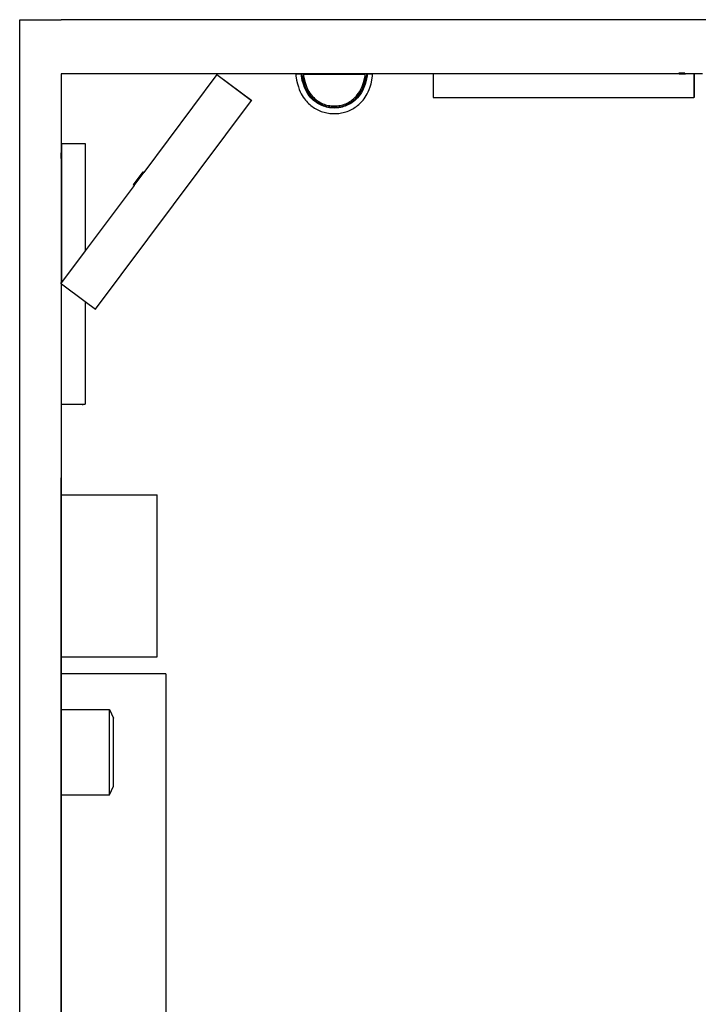
# Model space of a CAD drawing. Units: inches. Extents: x 323 to 592, y 392 to 608.
# Drawn here: x 323 to 386, y 517 to 608 of the extents above; entities that cross this region are included whole.
import ezdxf

# ---------------------------------------------------------------- set-up
doc = ezdxf.new("R2010")
doc.units = ezdxf.units.IN
doc.header["$MEASUREMENT"] = 0
doc.layers.add('cut', color=6, linetype='Continuous', lineweight=30)

# ---------------------------------------------------------------- blocks, each defined once
blk = doc.blocks.new('B1')
for p, q in [((-107.517, 102.938), (-114.271, 93.909)), ((-107.517, 102.938), (-107.513, 102.944)), ((-107.517, 102.938), (-104.315, 100.541)), ((-107.513, 102.944), (-104.31, 100.547)), ((-99.727, 102.973), (-100.227, 102.973)), ((-100.227, 102.973), (-100.227, 102.807)), ((-99.727, 102.807), (-99.727, 102.973)), ((-99.719, 102.945), (-99.719, 102.807)), ((-99.656, 102.945), (-99.719, 102.945)), ((-99.656, 102.807), (-99.719, 102.807)), ((-99.656, 102.807), (-99.656, 102.945)), ((-99.531, 102.932), (-99.531, 102.807)), ((-93.843, 102.932), (-99.531, 102.932)), ((-93.843, 102.807), (-93.843, 102.932)), ((-93.655, 102.945), (-93.718, 102.945)), ((-93.718, 102.945), (-93.718, 102.807)), ((-93.655, 102.807), (-93.718, 102.807)), ((-93.655, 102.807), (-93.655, 102.945)), ((-93.147, 102.973), (-93.647, 102.973)), ((-93.647, 102.973), (-93.647, 102.807)), ((-93.147, 102.807), (-93.147, 102.973)), ((-87.554, 103), (-87.555, 101.065)), ((-64.834, 102.99), (-86.542, 103)), ((-64.322, 103.068), (-64.873, 103.068)), ((-64.873, 103.044), (-64.873, 103.068)), ((-64.865, 103.03), (-64.873, 103.044)), ((-64.856, 103.015), (-64.865, 103.03)), ((-64.845, 103.002), (-64.856, 103.015)), ((-64.843, 103), (-64.845, 103.002)), ((-64.834, 102.99), (-64.843, 103)), ((-64.833, 102.989), (-64.834, 102.99)), ((-64.322, 102.989), (-64.833, 102.989)), ((-64.322, 103.068), (-64.322, 103)), ((-64.322, 103), (-64.322, 102.989)), ((-64.285, 102.989), (-64.322, 102.989)), ((-64.285, 102.989), (-64.274, 102.989)), ((-63.492, 102.988), (-64.274, 102.989)), ((-63.492, 102.988), (-63.493, 100.805)), ((-63.492, 102.988), (-63.468, 102.988)), ((-63.468, 102.988), (-63.469, 100.805)), ((-87.555, 101.065), (-87.569, 101.048)), ((-87.569, 101.048), (-87.555, 101.048)), ((-87.569, 101.048), (-87.569, 100.985)), ((-87.555, 101.002), (-87.569, 100.985)), ((-87.569, 100.985), (-87.555, 100.985)), ((-87.555, 101.065), (-87.555, 101.048)), ((-87.555, 101.048), (-87.555, 101.002)), ((-87.555, 101.002), (-87.555, 100.985)), ((-87.555, 100.985), (-87.555, 100.817)), ((-118.729, 81.273), (-104.315, 100.541)), ((-104.334, 100.516), (-104.331, 100.514)), ((-104.329, 100.522), (-104.331, 100.514)), ((-104.31, 100.547), (-104.315, 100.541)), ((-87.555, 100.817), (-63.493, 100.805)), ((-87.524, 100.814), (-87.524, 100.817)), ((-87.524, 100.817), (-87.524, 100.814)), ((-87.524, 100.814), (-87.524, 100.817)), ((-87.5, 100.817), (-87.5, 100.814)), ((-87.5, 100.817), (-87.5, 100.814)), ((-63.469, 100.805), (-63.493, 100.805)), ((-121.862, 96.566), (-121.863, 95.761)), ((-121.862, 96.566), (-119.679, 96.565)), ((-119.679, 96.565), (-119.684, 86.674)), ((-121.942, 95.723), (-121.942, 95.172)), ((-121.942, 95.723), (-121.889, 95.723)), ((-121.889, 95.723), (-121.863, 95.723)), ((-121.863, 95.761), (-121.863, 95.723)), ((-121.863, 95.723), (-121.863, 95.212)), ((-121.917, 95.172), (-121.942, 95.172)), ((-121.902, 95.18), (-121.917, 95.172)), ((-121.889, 95.189), (-121.902, 95.18)), ((-121.876, 95.199), (-121.889, 95.189)), ((-121.864, 95.211), (-121.876, 95.199)), ((-121.864, 95.211), (-121.869, 83.753)), ((-121.863, 95.212), (-121.864, 95.211)), ((-114.349, 93.967), (-115.247, 92.766)), ((-115.17, 92.708), (-114.271, 93.909)), ((-114.349, 93.967), (-114.271, 93.909)), ((-115.17, 92.708), (-115.247, 92.766)), ((-115.17, 92.708), (-119.684, 86.674)), ((-119.684, 86.674), (-121.869, 83.753)), ((-121.931, 83.67), (-121.889, 83.725)), ((-121.931, 83.67), (-121.889, 83.639)), ((-121.869, 83.753), (-121.889, 83.725)), ((-121.889, 83.639), (-121.869, 83.623)), ((-121.874, 72.503), (-121.869, 83.623)), ((-121.869, 83.623), (-119.686, 81.989)), ((-119.686, 81.989), (-119.691, 72.502)), ((-119.686, 81.989), (-118.729, 81.273)), ((-118.71, 81.298), (-118.708, 81.296)), ((-118.708, 81.296), (-118.705, 81.304)), ((-121.874, 72.503), (-119.95, 72.502)), ((-119.95, 72.502), (-119.95, 72.488)), ((-119.95, 72.502), (-119.922, 72.502)), ((-119.95, 72.488), (-119.922, 72.488)), ((-119.922, 72.488), (-119.922, 72.502)), ((-119.922, 72.488), (-119.888, 72.488)), ((-119.922, 72.502), (-119.888, 72.502)), ((-119.888, 72.502), (-119.888, 72.488)), ((-119.888, 72.502), (-119.859, 72.502)), ((-119.888, 72.488), (-119.859, 72.488)), ((-119.859, 72.488), (-119.859, 72.502)), ((-119.859, 72.502), (-119.691, 72.502)), ((-119.691, 72.534), (-119.688, 72.534)), ((-119.688, 72.534), (-119.691, 72.534)), ((-119.691, 72.534), (-119.688, 72.534)), ((-119.691, 72.534), (-119.688, 72.534)), ((-119.688, 72.534), (-119.69, 72.534)), ((-121.889, 64.131), (-113.026, 64.131)), ((-113.026, 49.18), (-113.026, 64.131)), ((-121.889, 49.18), (-113.026, 49.18)), ((-112.25, 47.607), (-121.889, 47.607)), ((-112.25, 47.607), (-112.25, -47.607)), ((-121.889, 44.311), (-117.451, 44.311)), ((-117.451, 36.443), (-117.451, 44.311)), ((-117.451, 44.311), (-117.057, 43.525)), ((-117.057, 37.23), (-117.057, 43.525)), ((-121.889, 36.443), (-117.451, 36.443)), ((-117.451, 36.443), (-117.057, 37.23))]:
    blk.add_line(p, q)
for points in [[(-100.227, 102.807), (-100.159, 102.424), (-100.084, 102.092), (-100.003, 101.804), (-99.918, 101.556), (-99.829, 101.342), (-99.736, 101.155), (-99.642, 100.991), (-99.546, 100.843), (-99.45, 100.707), (-99.353, 100.581), (-99.254, 100.464), (-99.155, 100.355), (-99.053, 100.255), (-98.949, 100.161), (-98.843, 100.073), (-98.734, 99.99), (-98.622, 99.912), (-98.507, 99.838), (-98.389, 99.769), (-98.268, 99.705), (-98.145, 99.645), (-98.02, 99.59), (-97.892, 99.54), (-97.763, 99.496), (-97.632, 99.456), (-97.5, 99.421), (-97.366, 99.392), (-97.232, 99.368), (-97.096, 99.349), (-96.96, 99.336), (-96.824, 99.328), (-96.687, 99.325), (-96.55, 99.328), (-96.414, 99.336), (-96.278, 99.349), (-96.142, 99.368), (-96.008, 99.392), (-95.874, 99.421), (-95.742, 99.456), (-95.611, 99.496), (-95.482, 99.54), (-95.355, 99.59), (-95.229, 99.645), (-95.106, 99.705), (-94.986, 99.769), (-94.868, 99.838), (-94.753, 99.912), (-94.64, 99.99), (-94.531, 100.073), (-94.425, 100.161), (-94.321, 100.255), (-94.22, 100.355), (-94.12, 100.464), (-94.022, 100.581), (-93.924, 100.707), (-93.828, 100.843), (-93.732, 100.991), (-93.638, 101.155), (-93.546, 101.342), (-93.456, 101.556), (-93.371, 101.804), (-93.291, 102.092), (-93.216, 102.424), (-93.147, 102.807)], [(-93.647, 102.807), (-93.738, 102.401), (-93.838, 102.052), (-93.944, 101.753), (-94.056, 101.498), (-94.172, 101.281), (-94.292, 101.096), (-94.414, 100.936), (-94.537, 100.794), (-94.661, 100.667), (-94.784, 100.552), (-94.909, 100.448), (-95.034, 100.354), (-95.161, 100.27), (-95.29, 100.196), (-95.42, 100.129), (-95.553, 100.07), (-95.689, 100.018), (-95.827, 99.972), (-95.967, 99.933), (-96.109, 99.902), (-96.252, 99.877), (-96.397, 99.859), (-96.542, 99.848), (-96.687, 99.844), (-96.833, 99.848), (-96.978, 99.859), (-97.122, 99.877), (-97.265, 99.902), (-97.407, 99.933), (-97.547, 99.972), (-97.685, 100.018), (-97.821, 100.07), (-97.954, 100.129), (-98.085, 100.196), (-98.213, 100.27), (-98.34, 100.354), (-98.465, 100.448), (-98.59, 100.552), (-98.714, 100.667), (-98.837, 100.794), (-98.96, 100.936), (-99.082, 101.096), (-99.202, 101.281), (-99.319, 101.498), (-99.431, 101.753), (-99.537, 102.052), (-99.636, 102.401), (-99.727, 102.807)], [(-93.655, 102.807), (-93.746, 102.403), (-93.845, 102.054), (-93.951, 101.756), (-94.062, 101.502), (-94.179, 101.285), (-94.298, 101.1), (-94.42, 100.94), (-94.543, 100.8), (-94.666, 100.673), (-94.789, 100.558), (-94.914, 100.454), (-95.039, 100.361), (-95.165, 100.277), (-95.293, 100.203), (-95.424, 100.136), (-95.556, 100.077), (-95.692, 100.025), (-95.829, 99.98), (-95.969, 99.941), (-96.111, 99.909), (-96.254, 99.884), (-96.398, 99.867), (-96.542, 99.856), (-96.687, 99.852), (-96.832, 99.856), (-96.977, 99.867), (-97.121, 99.884), (-97.264, 99.909), (-97.405, 99.941), (-97.545, 99.98), (-97.683, 100.025), (-97.818, 100.077), (-97.951, 100.136), (-98.081, 100.203), (-98.209, 100.277), (-98.336, 100.361), (-98.461, 100.454), (-98.585, 100.558), (-98.708, 100.673), (-98.831, 100.8), (-98.954, 100.94), (-99.076, 101.1), (-99.196, 101.285), (-99.312, 101.502), (-99.423, 101.756), (-99.529, 102.054), (-99.628, 102.403), (-99.719, 102.807)], [(-99.656, 102.807), (-99.567, 102.411), (-99.47, 102.07), (-99.367, 101.778), (-99.257, 101.529), (-99.144, 101.317), (-99.027, 101.136), (-98.907, 100.979), (-98.787, 100.841), (-98.666, 100.717), (-98.545, 100.604), (-98.424, 100.503), (-98.301, 100.412), (-98.178, 100.33), (-98.052, 100.257), (-97.924, 100.192), (-97.794, 100.134), (-97.662, 100.083), (-97.527, 100.038), (-97.39, 100.001), (-97.252, 99.969), (-97.112, 99.945), (-96.971, 99.928), (-96.829, 99.917), (-96.687, 99.914), (-96.545, 99.917), (-96.404, 99.928), (-96.263, 99.945), (-96.123, 99.969), (-95.984, 100.001), (-95.847, 100.038), (-95.712, 100.083), (-95.58, 100.134), (-95.45, 100.192), (-95.322, 100.257), (-95.197, 100.33), (-95.073, 100.412), (-94.95, 100.503), (-94.829, 100.604), (-94.708, 100.717), (-94.587, 100.841), (-94.467, 100.979), (-94.348, 101.136), (-94.231, 101.317), (-94.117, 101.529), (-94.008, 101.778), (-93.904, 102.07), (-93.807, 102.411), (-93.718, 102.807)], [(-99.531, 102.807), (-99.446, 102.428), (-99.353, 102.101), (-99.254, 101.821), (-99.149, 101.583), (-99.04, 101.38), (-98.928, 101.206), (-98.814, 101.056), (-98.698, 100.924), (-98.583, 100.805), (-98.467, 100.697), (-98.351, 100.6), (-98.233, 100.512), (-98.115, 100.434), (-97.995, 100.364), (-97.872, 100.302), (-97.748, 100.246), (-97.621, 100.198), (-97.492, 100.155), (-97.361, 100.119), (-97.228, 100.089), (-97.094, 100.066), (-96.959, 100.049), (-96.823, 100.039), (-96.687, 100.035), (-96.551, 100.039), (-96.415, 100.049), (-96.28, 100.066), (-96.146, 100.089), (-96.014, 100.119), (-95.883, 100.155), (-95.753, 100.198), (-95.626, 100.246), (-95.502, 100.302), (-95.38, 100.364), (-95.26, 100.434), (-95.141, 100.512), (-95.023, 100.6), (-94.907, 100.697), (-94.791, 100.805), (-94.676, 100.924), (-94.56, 101.056), (-94.446, 101.206), (-94.334, 101.38), (-94.225, 101.583), (-94.121, 101.821), (-94.021, 102.101), (-93.928, 102.428), (-93.843, 102.807)]]:
    blk.add_lwpolyline(points)
at = {"layer": 'cut'}
for p, q in [((143.419, 108), (-121.889, 108)), ((-121.889, 103), (-121.889, 95.723)), ((-87.554, 103), (-121.889, 103)), ((-86.761, 103), (-87.554, 103)), ((-86.75, 103), (-86.761, 103)), ((-86.542, 103), (-86.75, 103)), ((-64.843, 103), (-86.542, 103)), ((-64.843, 103), (-64.322, 103)), ((-62.686, 103), (-64.322, 103)), ((-121.889, 95.189), (-121.889, 95.723)), ((-121.889, 95.189), (-121.889, 83.725)), ((-121.889, 83.639), (-121.889, 83.725)), ((-121.889, 83.639), (-121.889, 65.705)), ((-121.889, 64.131), (-121.889, 65.705)), ((-121.889, 49.18), (-121.889, 64.131)), ((-121.889, 47.607), (-121.889, 49.18)), ((-121.889, 44.311), (-121.889, 47.607)), ((-121.889, 36.443), (-121.889, 44.311)), ((-121.889, -12.954), (-121.889, 36.443))]:
    blk.add_line(p, q, dxfattribs=at)
for points in [[(-121.889, -107.999), (-121.889, -108), (-125.728, -108), (-125.728, 108), (-121.889, 108)], [(-121.889, 103), (-121.889, -104.161)]]:
    blk.add_lwpolyline(points, dxfattribs=at)

msp = doc.modelspace()

# ---------------------------------------------------------------- block references
msp.add_blockref('B1', (448.801, 499.972))

doc.saveas('drawing.dxf')
